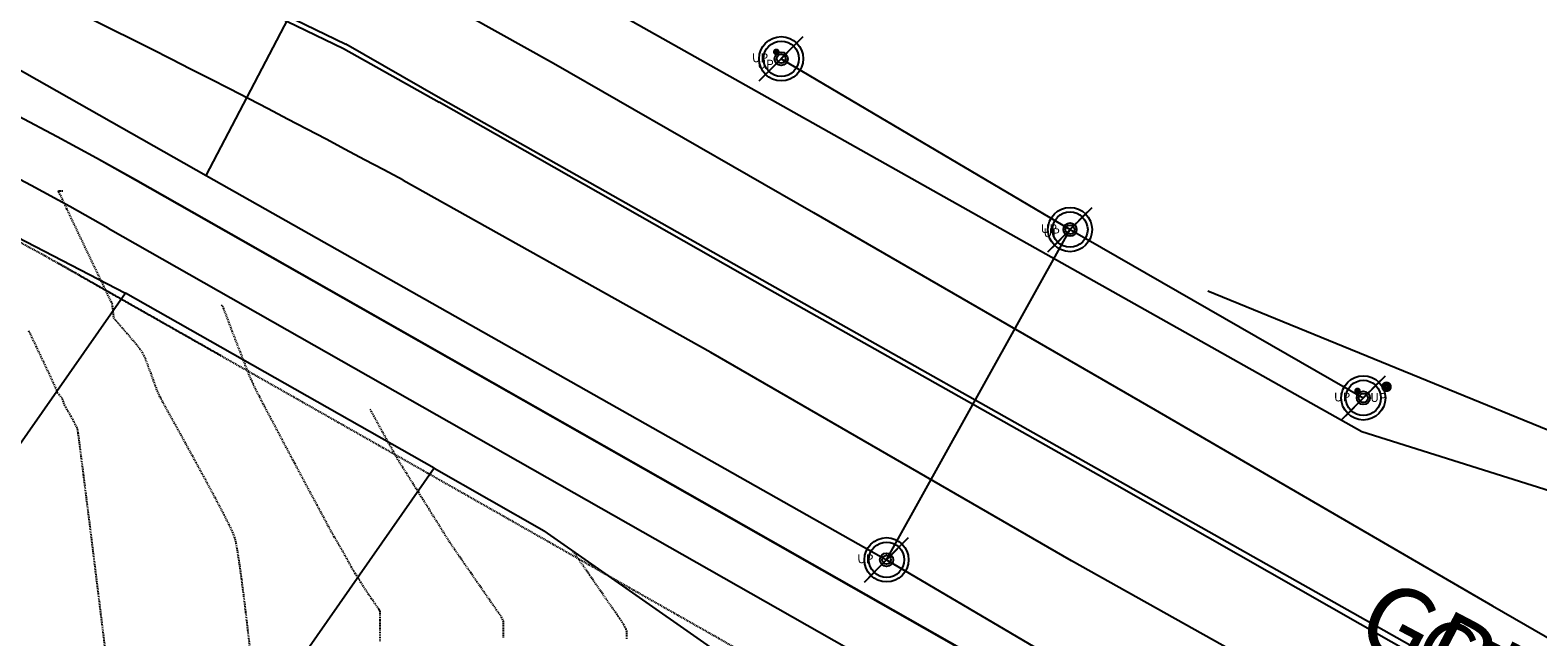
# Model space of a CAD drawing. Extents: x 0 to 2204435, y 0 to 13719714.
# Drawn here: x 2199187 to 2199392, y 13713613 to 13713695 of the extents above; entities that cross this region are included whole.
import ezdxf
from ezdxf.enums import TextEntityAlignment as Align

# ---------------------------------------------------------------- set-up
doc = ezdxf.new("R2010")
doc.units = 0
doc.header["$MEASUREMENT"] = 0
doc.linetypes.add('HIDDEN2', pattern=[0.1875, 0.125, -0.0625])
for name, color, linetype in [('C-U01-BDY', 244, 'Continuous'), ('C-U01-LOTS', 244, 'Continuous'), ('V-BNDY-ADJ', 244, 'Continuous'), ('V-BNDY-CRNR', 244, 'Continuous'), ('V-BNDY-ESMT', 244, 'HIDDEN2'), ('V-BNDY-SUBD', 244, 'Continuous'), ('V-P01-TOPO', 242, 'HIDDEN2'), ('V-POWR-OHUT', 244, 'OHU'), ('V-POWR-POLE', 244, 'Continuous'), ('V-POWR-POLE @ 100', 244, 'Continuous'), ('V-POWR-POLE @ 20', 244, 'Continuous'), ('V-POWR-POLE @ 30', 244, 'Continuous'), ('V-POWR-POLE @ 80', 244, 'Continuous'), ('V-PRKG-STRP', 244, 'Continuous'), ('V-PVMT-ASPH', 244, 'EOP2'), ('V-SITE-FNC-WIRE', 244, 'CHAINLINK_FENCE'), ('V-SITE-MISC', 244, 'Continuous'), ('V-STRT-NAME', 244, 'Continuous'), ('V-STRT-NAME @ 100', 244, 'Continuous'), ('V-STRT-NAME @ 20', 244, 'Continuous'), ('V-STRT-NAME @ 80', 244, 'Continuous'), ('V-WATR-UNGR-LINE', 244, 'WATER_LINE')]:
    doc.layers.add(name, color=color, linetype=linetype)
doc.styles.add('ROMANS', font='romans.shx')
doc.styles.get("Standard").update_dxf_attribs({"font": 'simplex.shx'})
doc.styles.add('TB_CG', font='GOTHIC.TTF')
doc.linetypes.add('CHAINLINK_FENCE', pattern='A,0.4,-0.1,["X",Standard,S=0.2,R=0,X=-0.1,Y=-0.1],-0.1,0.4', length=1)
doc.linetypes.add('EOP2', pattern='A,0.125,-0.05,[")|(",Standard,S=0.05,R=0,X=-0.05,Y=0.02],-0.04,1', length=1.215)
doc.linetypes.add('OHU', pattern='A,4,-0.2,["OHU",Standard,S=0.2,R=0,X=-0.12,Y=-0.1],-0.7', length=4.9)
doc.linetypes.add('WATER_LINE', pattern='A,0.4,-0.15,["W",Standard,S=0.2,R=0,X=-0.1,Y=-0.1],-0.15,0.4', length=1.1)

# ---------------------------------------------------------------- blocks, each defined once
blk = doc.blocks.new('*U13')
at = {"layer": 'V-P01-TOPO', "color": 242, "linetype": 'HIDDEN2', "lineweight": -3}
for points, elevation in [([(2199197.11, 13713611.53), (2199196.56, 13713615.96), (2199196.03, 13713620.27), (2199195.52, 13713624.38), (2199195.04, 13713628.22), (2199194.6, 13713631.69), (2199194.22, 13713634.73), (2199193.9, 13713637.25), (2199193.65, 13713639.18), (2199193.48, 13713640.43), (2199193.41, 13713640.92), (2199193.21, 13713641.37), (2199192.88, 13713642.01), (2199192.49, 13713642.73), (2199192.1, 13713643.41), (2199191.8, 13713643.94), (2199191.66, 13713644.2), (2199191.58, 13713644.41), (2199191.47, 13713644.7), (2199191.37, 13713644.98), (2199191.28, 13713645.18), (2199191.14, 13713645.36), (2199190.92, 13713645.62), (2199190.72, 13713645.86), (2199190.63, 13713645.97), (2199190.61, 13713646.05), (2199190.6, 13713646.14), (2199190.59, 13713646.21), (2199190.58, 13713646.29), (2199190.46, 13713646.54), (2199190.14, 13713647.23), (2199189.66, 13713648.24), (2199189.08, 13713649.47), (2199188.44, 13713650.81), (2199187.81, 13713652.15), (2199187.22, 13713653.38), (2199186.74, 13713654.4)], 612), ([(2199216.81, 13713611.38), (2199216.53, 13713613.78), (2199216.25, 13713616.18), (2199215.96, 13713618.51), (2199215.68, 13713620.68), (2199215.41, 13713622.61), (2199215.16, 13713624.23), (2199214.95, 13713625.46), (2199214.77, 13713626.23), (2199214.49, 13713626.93), (2199213.99, 13713627.99), (2199213.31, 13713629.34), (2199212.48, 13713630.92), (2199211.55, 13713632.67), (2199210.54, 13713634.53), (2199209.51, 13713636.43), (2199208.48, 13713638.3), (2199207.49, 13713640.1), (2199206.58, 13713641.75), (2199205.78, 13713643.18), (2199205.14, 13713644.35), (2199204.69, 13713645.18), (2199204.46, 13713645.62), (2199204.26, 13713646.11), (2199203.99, 13713646.81), (2199203.69, 13713647.63), (2199203.37, 13713648.52), (2199203.04, 13713649.41), (2199202.73, 13713650.23), (2199202.45, 13713650.9), (2199202.22, 13713651.37), (2199201.9, 13713651.82), (2199201.4, 13713652.46), (2199200.78, 13713653.2), (2199200.11, 13713653.97), (2199199.47, 13713654.71), (2199198.92, 13713655.35), (2199198.52, 13713655.8), (2199198.36, 13713656.01), (2199198.31, 13713656.22), (2199198.27, 13713656.53), (2199198.25, 13713656.84), (2199198.23, 13713657.05), (2199198.2, 13713657.3), (2199198.16, 13713657.65), (2199198.12, 13713657.91), (2199197.97, 13713658.24), (2199197.56, 13713659.09), (2199196.95, 13713660.36), (2199196.2, 13713661.95), (2199195.34, 13713663.74), (2199194.44, 13713665.64), (2199193.53, 13713667.53), (2199192.68, 13713669.32), (2199191.93, 13713670.89), (2199191.34, 13713672.15), (2199191, 13713672.86), (2199190.86, 13713673.18), (2199190.81, 13713673.28), (2199190.81, 13713673.3), (2199190.82, 13713673.31), (2199190.88, 13713673.32), (2199191.04, 13713673.33), (2199191.28, 13713673.33), (2199191.47, 13713673.32)], 611), ([(2199234.49, 13713612.18), (2199234.49, 13713613.84), (2199234.5, 13713615.12), (2199234.5, 13713615.94), (2199234.5, 13713616.24), (2199234.46, 13713616.33), (2199234.42, 13713616.42), (2199234.36, 13713616.5), (2199234.3, 13713616.58), (2199234.15, 13713616.79), (2199233.79, 13713617.31), (2199233.34, 13713617.96), (2199232.93, 13713618.55), (2199232.68, 13713618.92), (2199232.48, 13713619.23), (2199232.2, 13713619.68), (2199231.89, 13713620.17), (2199231.63, 13713620.59), (2199231.48, 13713620.83), (2199231.33, 13713621.07), (2199231.12, 13713621.4), (2199230.91, 13713621.73), (2199230.76, 13713621.96), (2199230.6, 13713622.25), (2199230.31, 13713622.78), (2199229.97, 13713623.4), (2199229.65, 13713623.98), (2199229.43, 13713624.38), (2199229.22, 13713624.75), (2199228.91, 13713625.27), (2199228.57, 13713625.85), (2199228.26, 13713626.37), (2199228.05, 13713626.74), (2199227.86, 13713627.09), (2199227.41, 13713627.91), (2199226.76, 13713629.13), (2199225.94, 13713630.66), (2199224.98, 13713632.44), (2199223.94, 13713634.39), (2199222.85, 13713636.43), (2199221.75, 13713638.49), (2199220.68, 13713640.5), (2199219.69, 13713642.37), (2199218.81, 13713644.03), (2199218.09, 13713645.41), (2199217.56, 13713646.44), (2199217.27, 13713647.03), (2199216.97, 13713647.72), (2199216.55, 13713648.74), (2199216.06, 13713650.01), (2199215.51, 13713651.42), (2199214.94, 13713652.88), (2199214.4, 13713654.3), (2199213.92, 13713655.57), (2199213.53, 13713656.6), (2199213.26, 13713657.3), (2199213.16, 13713657.56), (2199213.04, 13713657.71), (2199212.93, 13713657.83)], 610), ([(2199251.24, 13713612.69), (2199251.25, 13713613.83), (2199251.25, 13713614.59), (2199251.25, 13713614.88), (2199251.16, 13713615.09), (2199251.03, 13713615.37), (2199250.92, 13713615.57), (2199250.8, 13713615.75), (2199250.62, 13713616), (2199250.49, 13713616.18), (2199250.32, 13713616.43), (2199249.89, 13713617.04), (2199249.27, 13713617.93), (2199248.51, 13713619.03), (2199247.67, 13713620.24), (2199246.8, 13713621.49), (2199245.97, 13713622.69), (2199245.23, 13713623.76), (2199244.64, 13713624.62), (2199244.26, 13713625.18), (2199243.89, 13713625.74), (2199243.39, 13713626.53), (2199242.79, 13713627.48), (2199242.15, 13713628.51), (2199241.49, 13713629.56), (2199240.87, 13713630.55), (2199240.32, 13713631.42), (2199239.9, 13713632.1), (2199239.64, 13713632.51), (2199239.36, 13713632.95), (2199238.97, 13713633.57), (2199238.51, 13713634.3), (2199238.03, 13713635.06), (2199237.57, 13713635.78), (2199237.18, 13713636.4), (2199236.91, 13713636.85), (2199236.67, 13713637.27), (2199236.28, 13713637.96), (2199235.8, 13713638.84), (2199235.25, 13713639.84), (2199234.69, 13713640.86), (2199234.15, 13713641.84), (2199233.68, 13713642.7), (2199233.33, 13713643.35), (2199233.12, 13713643.72)], 609), ([(2199268, 13713612.49), (2199268, 13713613.2), (2199267.99, 13713613.52), (2199267.9, 13713613.78), (2199267.73, 13713614.13), (2199267.55, 13713614.48), (2199267.42, 13713614.72), (2199267.27, 13713614.94), (2199267.05, 13713615.26), (2199266.83, 13713615.57), (2199266.68, 13713615.79), (2199266.49, 13713616.06), (2199266.05, 13713616.7), (2199265.41, 13713617.61), (2199264.65, 13713618.72), (2199263.81, 13713619.93), (2199262.96, 13713621.16), (2199262.16, 13713622.31), (2199261.47, 13713623.31), (2199260.95, 13713624.05), (2199260.67, 13713624.46)], 608)]:
    blk.add_lwpolyline(points, dxfattribs=dict(at, elevation=elevation))
blk = doc.blocks.new('*U406')
at = {"layer": 'V-STRT-NAME @ 100', "style": 'TB_CG'}
blk.add_text('GREEN ROAD', height=10, rotation=332.3586, dxfattribs=at).set_placement((2199405.16, 13713596.22), align=Align.MIDDLE)
at = {"layer": 'V-STRT-NAME @ 20', "style": 'TB_CG'}
blk.add_text('GREEN ROAD', height=2, rotation=332.3586, dxfattribs=at).set_placement((2199405.16, 13713596.22), align=Align.MIDDLE)
at = {"layer": 'V-STRT-NAME @ 80', "style": 'TB_CG'}
blk.add_text('GREEN ROAD', height=8, rotation=332.3586, dxfattribs=at).set_placement((2199405.16, 13713596.22), align=Align.MIDDLE)
blk = doc.blocks.new('PP')
at = {"layer": 'V-POWR-POLE'}
blk.add_line((-0.0399, -0.0403), (0.0399, 0.0403), dxfattribs=at)
blk.add_circle((0, 0), 0.04, dxfattribs=at)
blk = doc.blocks.new('*U433')
at = {"layer": 'V-POWR-POLE @ 100', "xscale": 75, "yscale": 75, "zscale": 75}
blk.add_blockref('PP', (2199303.288, 13713623.244, 606.733), dxfattribs=at)
at = {"layer": 'V-POWR-POLE @ 20', "xscale": 15, "yscale": 15, "zscale": 15}
blk.add_blockref('PP', (2199303.288, 13713623.244, 606.733), dxfattribs=at)
at = {"layer": 'V-POWR-POLE @ 30', "xscale": 22.5, "yscale": 22.5, "zscale": 22.5}
blk.add_blockref('PP', (2199303.288, 13713623.244, 606.733), dxfattribs=at)
at = {"layer": 'V-POWR-POLE @ 80', "xscale": 60, "yscale": 60, "zscale": 60}
blk.add_blockref('PP', (2199303.288, 13713623.244, 606.733), dxfattribs=at)
blk = doc.blocks.new('*U435')
at = {"layer": 'V-POWR-POLE @ 100', "xscale": 75, "yscale": 75, "zscale": 75}
blk.add_blockref('PP', (2199288.978, 13713691.249, 606.618), dxfattribs=at)
at = {"layer": 'V-POWR-POLE @ 20', "xscale": 15, "yscale": 15, "zscale": 15}
blk.add_blockref('PP', (2199288.978, 13713691.249, 606.618), dxfattribs=at)
at = {"layer": 'V-POWR-POLE @ 30', "xscale": 22.5, "yscale": 22.5, "zscale": 22.5}
blk.add_blockref('PP', (2199288.978, 13713691.249, 606.618), dxfattribs=at)
at = {"layer": 'V-POWR-POLE @ 80', "xscale": 60, "yscale": 60, "zscale": 60}
blk.add_blockref('PP', (2199288.978, 13713691.249, 606.618), dxfattribs=at)
blk = doc.blocks.new('*U436')
at = {"layer": 'V-POWR-POLE @ 100', "xscale": 75, "yscale": 75, "zscale": 75}
blk.add_blockref('PP', (2199328.206, 13713668.052, 605.784), dxfattribs=at)
at = {"layer": 'V-POWR-POLE @ 20', "xscale": 15, "yscale": 15, "zscale": 15}
blk.add_blockref('PP', (2199328.206, 13713668.052, 605.784), dxfattribs=at)
at = {"layer": 'V-POWR-POLE @ 30', "xscale": 22.5, "yscale": 22.5, "zscale": 22.5}
blk.add_blockref('PP', (2199328.206, 13713668.052, 605.784), dxfattribs=at)
at = {"layer": 'V-POWR-POLE @ 80', "xscale": 60, "yscale": 60, "zscale": 60}
blk.add_blockref('PP', (2199328.206, 13713668.052, 605.784), dxfattribs=at)
blk = doc.blocks.new('*U438')
at = {"layer": 'V-POWR-POLE @ 100', "xscale": 75, "yscale": 75, "zscale": 75}
blk.add_blockref('PP', (2199368.052, 13713645.204, 605.243), dxfattribs=at)
at = {"layer": 'V-POWR-POLE @ 20', "xscale": 15, "yscale": 15, "zscale": 15}
blk.add_blockref('PP', (2199368.052, 13713645.204, 605.243), dxfattribs=at)
at = {"layer": 'V-POWR-POLE @ 30', "xscale": 22.5, "yscale": 22.5, "zscale": 22.5}
blk.add_blockref('PP', (2199368.052, 13713645.204, 605.243), dxfattribs=at)
at = {"layer": 'V-POWR-POLE @ 80', "xscale": 60, "yscale": 60, "zscale": 60}
blk.add_blockref('PP', (2199368.052, 13713645.204, 605.243), dxfattribs=at)
blk = doc.blocks.new('*U479')
at = {"layer": 'V-POWR-POLE @ 100', "xscale": 75, "yscale": 75, "zscale": 75}
blk.add_blockref('PP', (2199303.288, 13713623.244, 606.733), dxfattribs=at)
at = {"layer": 'V-POWR-POLE @ 20', "xscale": 15, "yscale": 15, "zscale": 15}
blk.add_blockref('PP', (2199303.288, 13713623.244, 606.733), dxfattribs=at)
at = {"layer": 'V-POWR-POLE @ 30', "xscale": 22.5, "yscale": 22.5, "zscale": 22.5}
blk.add_blockref('PP', (2199303.288, 13713623.244, 606.733), dxfattribs=at)
at = {"layer": 'V-POWR-POLE @ 80', "xscale": 60, "yscale": 60, "zscale": 60}
blk.add_blockref('PP', (2199303.288, 13713623.244, 606.733), dxfattribs=at)
blk = doc.blocks.new('*U481')
at = {"layer": 'V-POWR-POLE @ 100', "xscale": 75, "yscale": 75, "zscale": 75}
blk.add_blockref('PP', (2199288.978, 13713691.249, 606.618), dxfattribs=at)
at = {"layer": 'V-POWR-POLE @ 20', "xscale": 15, "yscale": 15, "zscale": 15}
blk.add_blockref('PP', (2199288.978, 13713691.249, 606.618), dxfattribs=at)
at = {"layer": 'V-POWR-POLE @ 30', "xscale": 22.5, "yscale": 22.5, "zscale": 22.5}
blk.add_blockref('PP', (2199288.978, 13713691.249, 606.618), dxfattribs=at)
at = {"layer": 'V-POWR-POLE @ 80', "xscale": 60, "yscale": 60, "zscale": 60}
blk.add_blockref('PP', (2199288.978, 13713691.249, 606.618), dxfattribs=at)
blk = doc.blocks.new('*U482')
at = {"layer": 'V-POWR-POLE @ 100', "xscale": 75, "yscale": 75, "zscale": 75}
blk.add_blockref('PP', (2199328.206, 13713668.052, 605.784), dxfattribs=at)
at = {"layer": 'V-POWR-POLE @ 20', "xscale": 15, "yscale": 15, "zscale": 15}
blk.add_blockref('PP', (2199328.206, 13713668.052, 605.784), dxfattribs=at)
at = {"layer": 'V-POWR-POLE @ 30', "xscale": 22.5, "yscale": 22.5, "zscale": 22.5}
blk.add_blockref('PP', (2199328.206, 13713668.052, 605.784), dxfattribs=at)
at = {"layer": 'V-POWR-POLE @ 80', "xscale": 60, "yscale": 60, "zscale": 60}
blk.add_blockref('PP', (2199328.206, 13713668.052, 605.784), dxfattribs=at)
blk = doc.blocks.new('*U484')
at = {"layer": 'V-POWR-POLE @ 100', "xscale": 75, "yscale": 75, "zscale": 75}
blk.add_blockref('PP', (2199368.052, 13713645.204, 605.243), dxfattribs=at)
at = {"layer": 'V-POWR-POLE @ 20', "xscale": 15, "yscale": 15, "zscale": 15}
blk.add_blockref('PP', (2199368.052, 13713645.204, 605.243), dxfattribs=at)
at = {"layer": 'V-POWR-POLE @ 30', "xscale": 22.5, "yscale": 22.5, "zscale": 22.5}
blk.add_blockref('PP', (2199368.052, 13713645.204, 605.243), dxfattribs=at)
at = {"layer": 'V-POWR-POLE @ 80', "xscale": 60, "yscale": 60, "zscale": 60}
blk.add_blockref('PP', (2199368.052, 13713645.204, 605.243), dxfattribs=at)
blk = doc.blocks.new('*U505')
at = {"layer": 'V-STRT-NAME @ 100', "style": 'TB_CG'}
blk.add_text('GREEN ROAD', height=10, rotation=332.3586, dxfattribs=at).set_placement((2199405.16, 13713596.22), align=Align.MIDDLE)
at = {"layer": 'V-STRT-NAME @ 20', "style": 'TB_CG'}
blk.add_text('GREEN ROAD', height=2, rotation=332.3586, dxfattribs=at).set_placement((2199405.16, 13713596.22), align=Align.MIDDLE)
at = {"layer": 'V-STRT-NAME @ 80', "style": 'TB_CG'}
blk.add_text('GREEN ROAD', height=8, rotation=332.3586, dxfattribs=at).set_placement((2199405.16, 13713596.22), align=Align.MIDDLE)
blk = doc.blocks.new('*U532')
at = {"layer": 'V-POWR-POLE @ 100', "xscale": 75, "yscale": 75, "zscale": 75}
blk.add_blockref('PP', (2199303.288, 13713623.244, 606.733), dxfattribs=at)
at = {"layer": 'V-POWR-POLE @ 20', "xscale": 15, "yscale": 15, "zscale": 15}
blk.add_blockref('PP', (2199303.288, 13713623.244, 606.733), dxfattribs=at)
at = {"layer": 'V-POWR-POLE @ 30', "xscale": 22.5, "yscale": 22.5, "zscale": 22.5}
blk.add_blockref('PP', (2199303.288, 13713623.244, 606.733), dxfattribs=at)
at = {"layer": 'V-POWR-POLE @ 80', "xscale": 60, "yscale": 60, "zscale": 60}
blk.add_blockref('PP', (2199303.288, 13713623.244, 606.733), dxfattribs=at)
blk = doc.blocks.new('*U534')
at = {"layer": 'V-POWR-POLE @ 100', "xscale": 75, "yscale": 75, "zscale": 75}
blk.add_blockref('PP', (2199288.978, 13713691.249, 606.618), dxfattribs=at)
at = {"layer": 'V-POWR-POLE @ 20', "xscale": 15, "yscale": 15, "zscale": 15}
blk.add_blockref('PP', (2199288.978, 13713691.249, 606.618), dxfattribs=at)
at = {"layer": 'V-POWR-POLE @ 30', "xscale": 22.5, "yscale": 22.5, "zscale": 22.5}
blk.add_blockref('PP', (2199288.978, 13713691.249, 606.618), dxfattribs=at)
at = {"layer": 'V-POWR-POLE @ 80', "xscale": 60, "yscale": 60, "zscale": 60}
blk.add_blockref('PP', (2199288.978, 13713691.249, 606.618), dxfattribs=at)
blk = doc.blocks.new('*U535')
at = {"layer": 'V-POWR-POLE @ 100', "xscale": 75, "yscale": 75, "zscale": 75}
blk.add_blockref('PP', (2199328.206, 13713668.052, 605.784), dxfattribs=at)
at = {"layer": 'V-POWR-POLE @ 20', "xscale": 15, "yscale": 15, "zscale": 15}
blk.add_blockref('PP', (2199328.206, 13713668.052, 605.784), dxfattribs=at)
at = {"layer": 'V-POWR-POLE @ 30', "xscale": 22.5, "yscale": 22.5, "zscale": 22.5}
blk.add_blockref('PP', (2199328.206, 13713668.052, 605.784), dxfattribs=at)
at = {"layer": 'V-POWR-POLE @ 80', "xscale": 60, "yscale": 60, "zscale": 60}
blk.add_blockref('PP', (2199328.206, 13713668.052, 605.784), dxfattribs=at)
blk = doc.blocks.new('*U537')
at = {"layer": 'V-POWR-POLE @ 100', "xscale": 75, "yscale": 75, "zscale": 75}
blk.add_blockref('PP', (2199368.052, 13713645.204, 605.243), dxfattribs=at)
at = {"layer": 'V-POWR-POLE @ 20', "xscale": 15, "yscale": 15, "zscale": 15}
blk.add_blockref('PP', (2199368.052, 13713645.204, 605.243), dxfattribs=at)
at = {"layer": 'V-POWR-POLE @ 30', "xscale": 22.5, "yscale": 22.5, "zscale": 22.5}
blk.add_blockref('PP', (2199368.052, 13713645.204, 605.243), dxfattribs=at)
at = {"layer": 'V-POWR-POLE @ 80', "xscale": 60, "yscale": 60, "zscale": 60}
blk.add_blockref('PP', (2199368.052, 13713645.204, 605.243), dxfattribs=at)

msp = doc.modelspace()

# ---------------------------------------------------------------- linework, layer by layer
at = {"layer": 'C-U01-BDY'}
msp.add_lwpolyline([(2199341.82, 13713595.03), (2199201.24, 13713674.79, 0.413357), (2198560.97, 13713499.98), (2198163.85, 13712810.88)], format="xyb", dxfattribs=at)
at = {"layer": 'C-U01-LOTS'}
msp.add_line((2199365.71, 13713551.04), (2199256.79, 13713627.18), dxfattribs=at)
for points in [[(2199156.89, 13713681.69), (2199199.91, 13713659.45)], [(2199199.91, 13713659.45), (2199143.27, 13713578.42)], [(2199241.84, 13713635.66), (2199199.91, 13713659.45)], [(2199241.84, 13713635.66), (2199182.61, 13713550.92)]]:
    msp.add_lwpolyline(points, dxfattribs=at)
at = {"layer": 'C-U01-LOTS', "flags": 128}
msp.add_lwpolyline([(2199241.84, 13713635.66), (2199256.79, 13713627.18)], dxfattribs=at)
at = {"layer": 'V-BNDY-ADJ'}
msp.add_lwpolyline([(2199206.29, 13713731.47), (2199367.85, 13713640.66), (2199465.29, 13713609.98), (2199639.63, 13713511.98), (2199716.53, 13713444.66), (2199804.18, 13713395.8)], dxfattribs=at)
at = {"layer": 'V-BNDY-CRNR', "const_width": 0.708, "elevation": 604.41}
msp.add_lwpolyline([(2199370.84, 13713646.72, 1), (2199371.57, 13713646.72, 1)], format="xyb", close=True, dxfattribs=at)
msp.add_lwpolyline([(2199370.84, 13713646.72, 1), (2199371.57, 13713646.72, 1)], format="xyb", close=True, dxfattribs=at)
at = {"layer": 'V-BNDY-ESMT'}
msp.add_line((2199193.83, 13713661.75), (2199333.05, 13713582.76), dxfattribs=at)
at = {"layer": 'V-BNDY-ESMT', "flags": 128}
msp.add_lwpolyline([(2199212.84, 13713650.95), (2199190.63, 13713663.55)], dxfattribs=at)
msp.add_lwpolyline([(2199212.84, 13713650.95), (2199190.63, 13713663.55)], dxfattribs=at)
at = {"layer": 'V-BNDY-ESMT'}
msp.add_arc((2198968.76, 13713266.31), 455, 60.3527, 150.1888, dxfattribs=at)
at = {"layer": 'V-BNDY-SUBD'}
msp.add_line((2199201.24, 13713674.79), (2199341.82, 13713595.03), dxfattribs=at)
msp.add_arc((2198968.76, 13713266.31), 470, 60.354, 150.1864, dxfattribs=at)
at = {"layer": 'V-POWR-OHUT', "ltscale": 0.25}
for points, elevation in [([(2198844.26, 13713882.23), (2198982.87, 13713804.56), (2199210.87, 13713675.38)], 609.31), ([(2198844.26, 13713882.23), (2198982.87, 13713804.56), (2199210.87, 13713675.38)], 609.31), ([(2199210.87, 13713675.38), (2199235.69, 13713722.8)], 609.31), ([(2199210.87, 13713675.38), (2199235.69, 13713722.8)], 609.31), ([(2199288.98, 13713691.25), (2199328.21, 13713668.05), (2199368.05, 13713645.2)], 606.62), ([(2199288.98, 13713691.25), (2199328.21, 13713668.05), (2199368.05, 13713645.2)], 606.62), ([(2199288.98, 13713691.25), (2199328.21, 13713668.05), (2199368.05, 13713645.2)], 606.62), ([(2199210.87, 13713675.38), (2199303.29, 13713623.24)], 609.31), ([(2199210.87, 13713675.38), (2199303.29, 13713623.24)], 609.31), ([(2199303.29, 13713623.24), (2199328.21, 13713668.05)], 606.73), ([(2199303.29, 13713623.24), (2199328.21, 13713668.05)], 606.73), ([(2199303.29, 13713623.24), (2199328.21, 13713668.05)], 606.73), ([(2199303.29, 13713623.24), (2199380.33, 13713577.89), (2199556.55, 13713476.11), (2199730.12, 13713375.91)], 606.73), ([(2199303.29, 13713623.24), (2199380.33, 13713577.89), (2199556.55, 13713476.11), (2199730.12, 13713375.91)], 606.73), ([(2199303.29, 13713623.24), (2199380.33, 13713577.89), (2199556.55, 13713476.11), (2199730.12, 13713375.91)], 606.73)]:
    msp.add_lwpolyline(points, dxfattribs=dict(at, elevation=elevation))
at = {"layer": 'V-PRKG-STRP'}
for points, elevation in [([(2199141.66, 13713735.86), (2199229.84, 13713693.22)], 623.19), ([(2199141.49, 13713735.07), (2199229.5, 13713692.64)], 623.17), ([(2199242.69, 13713685.86), (2199229.84, 13713693.22)], 609.51), ([(2199242.69, 13713685.86), (2199229.84, 13713693.22)], 609.51), ([(2199229.5, 13713692.64), (2199242.49, 13713685.33)], 609.96), ([(2199229.5, 13713692.64), (2199242.49, 13713685.33)], 609.96), ([(2199605.69, 13713478.56), (2199582.62, 13713491.77), (2199559.86, 13713504.85), (2199515.71, 13713529.99), (2199470.81, 13713555.67), (2199425.25, 13713581.62), (2199379.93, 13713607.49), (2199334.58, 13713633.3), (2199287.4, 13713659.88), (2199242.49, 13713685.33)], 605.23), ([(2199605.69, 13713478.56), (2199582.62, 13713491.77), (2199559.86, 13713504.85), (2199515.71, 13713529.99), (2199470.81, 13713555.67), (2199425.25, 13713581.62), (2199379.93, 13713607.49), (2199334.58, 13713633.3), (2199287.4, 13713659.88), (2199242.49, 13713685.33)], 605.23), ([(2199607.76, 13713481.31), (2199583.26, 13713492.57), (2199560.2, 13713505.41), (2199515.94, 13713530.64), (2199471.01, 13713556.42), (2199426.04, 13713582.2), (2199380.38, 13713608.27), (2199335, 13713633.84), (2199287.41, 13713660.61), (2199242.69, 13713685.86)], 605.2), ([(2199607.76, 13713481.31), (2199583.26, 13713492.57), (2199560.2, 13713505.41), (2199515.94, 13713530.64), (2199471.01, 13713556.42), (2199426.04, 13713582.2), (2199380.38, 13713608.27), (2199335, 13713633.84), (2199287.41, 13713660.61), (2199242.69, 13713685.86)], 605.2)]:
    msp.add_lwpolyline(points, dxfattribs=dict(at, elevation=elevation))
at = {"layer": 'V-PVMT-ASPH', "ltscale": 0.25, "flags": 128}
msp.add_lwpolyline([(2198653.19, 13713676.53), (2198655.19, 13713677.86), (2198663.75, 13713682.48), (2198679.53, 13713693.17), (2198679.53, 13713693.17), (2198686.17, 13713697.43), (2198686.17, 13713697.43), (2198724.61, 13713720.87), (2198724.61, 13713720.87), (2198733.6, 13713726.06), (2198733.6, 13713726.06), (2198739.42, 13713728.93), (2198739.42, 13713728.93), (2198782.06, 13713747.36), (2198782.06, 13713747.36), (2198790.21, 13713750.61), (2198798.49, 13713753.49), (2198798.49, 13713753.49), (2198813.74, 13713758.2), (2198829.1, 13713762.54), (2198829.1, 13713762.54), (2198831.25, 13713758), (2198836.24, 13713759.35), (2198851.89, 13713763.23), (2198867.62, 13713766.75), (2198867.62, 13713766.75), (2198876.69, 13713768.46), (2198885.81, 13713769.79), (2198885.81, 13713769.79), (2198925.52, 13713774.46), (2198925.52, 13713774.46), (2198937.94, 13713775.56), (2198937.94, 13713775.56), (2198953.54, 13713776.29), (2198969.16, 13713776.42), (2198984.77, 13713775.96), (2198984.77, 13713775.96), (2199004.2, 13713774.7), (2199015.49, 13713774.23), (2199023.58, 13713772.85), (2199042.89, 13713770.4), (2199042.89, 13713770.4), (2199059.41, 13713767.91), (2199075.88, 13713765.12), (2199075.88, 13713765.12), (2199085.02, 13713763.35), (2199094.1, 13713761.29), (2199094.1, 13713761.29), (2199109.18, 13713757.39), (2199124.15, 13713753.04), (2199124.15, 13713753.04), (2199134.97, 13713749.49), (2199145.64, 13713745.51), (2199145.64, 13713745.51), (2199152.55, 13713742.63), (2199152.55, 13713742.63), (2199192.29, 13713725.09), (2199192.29, 13713725.09), (2199200.04, 13713721.53), (2199207.69, 13713717.78), (2199207.69, 13713717.78), (2199221.59, 13713710.63), (2199235.38, 13713703.3), (2199235.38, 13713703.3), (2199258.05, 13713690.63), (2199293.36, 13713670.37), (2199339.79, 13713643.58), (2199385.59, 13713616.99), (2199430.35, 13713591.26), (2199475.44, 13713565.31), (2199520.24, 13713540.51), (2199565.34, 13713515.74), (2199613.08, 13713493.51), (2199659.16, 13713471.1), (2199706.7, 13713448.66), (2199706.7, 13713448.66), (2199716.78, 13713443.48), (2199716.78, 13713443.48), (2199719.63, 13713441.96), (2199719.63, 13713441.96), (2199735.85, 13713433.06), (2199735.85, 13713433.06), (2199752.78, 13713423.76), (2199752.78, 13713423.76), (2199755.95, 13713422.04), (2199755.95, 13713422.04), (2199766.35, 13713416.49), (2199799.38, 13713397.61), (2199843.26, 13713373.32), (2199867.74, 13713359.72)], dxfattribs=at)
at = {"layer": 'V-PVMT-ASPH', "ltscale": 0.25, "elevation": 604.87}
msp.add_lwpolyline([(2199600.35, 13713469.22), (2199554.75, 13713494.8), (2199510.48, 13713520.55), (2199465.33, 13713545.62), (2199420.26, 13713571.51), (2199420.19, 13713571.68), (2199374.44, 13713597.36), (2199328.43, 13713623.1), (2199279.4, 13713651.36), (2199237.6, 13713674.74)], dxfattribs=at)
msp.add_lwpolyline([(2199600.35, 13713469.22), (2199554.75, 13713494.8), (2199510.48, 13713520.55), (2199465.33, 13713545.62), (2199420.26, 13713571.51), (2199420.19, 13713571.68), (2199374.44, 13713597.36), (2199328.43, 13713623.1), (2199279.4, 13713651.36), (2199237.6, 13713674.74)], dxfattribs=at)
at = {"layer": 'V-PVMT-ASPH', "ltscale": 0.5}
msp.add_arc((2198555.89, 13712407.15, 610.39), 1439.28, 61.72867, 65.50142, dxfattribs=at)
at = {"layer": 'V-SITE-FNC-WIRE', "ltscale": 0.35, "elevation": 604.3}
msp.add_lwpolyline([(2199523.2, 13713582.82), (2199472.38, 13713611.46), (2199468.18, 13713613.54), (2199463.55, 13713615.81), (2199417.7, 13713630.77), (2199346.92, 13713659.71)], dxfattribs=at)
at = {"layer": 'V-SITE-MISC', "const_width": 0.443}
for points, elevation in [([(2199288.08, 13713692.17, 1), (2199288.54, 13713692.17, 1)], 606.21), ([(2199288.08, 13713692.17, 1), (2199288.54, 13713692.17, 1)], 606.21), ([(2199367.03, 13713646.15, 1), (2199367.49, 13713646.15, 1)], 604.93), ([(2199367.03, 13713646.15, 1), (2199367.49, 13713646.15, 1)], 604.93)]:
    msp.add_lwpolyline(points, format="xyb", close=True, dxfattribs=dict(at, elevation=elevation))
at = {"layer": 'V-WATR-UNGR-LINE', "ltscale": 0.25}
msp.add_line((2199197.54, 13713668.26), (2200217.39, 13713089.67), dxfattribs=at)
msp.add_arc((2198968.76, 13713266.31), 462.5, 60.354, 150.1864, dxfattribs=at)

# ---------------------------------------------------------------- block references
at = {"color": 7, "linetype": 'Continuous', "lineweight": -3}
msp.add_blockref('*U13', (0, 0), dxfattribs=at)
at = {"layer": 'V-POWR-POLE'}
for name in ['*U435', '*U481', '*U534', '*U436', '*U482', '*U535', '*U438', '*U484', '*U537', '*U433', '*U479', '*U532']:
    msp.add_blockref(name, (0, 0), dxfattribs=at)
at = {"layer": 'V-STRT-NAME'}
for name in ['*U406', '*U505']:
    msp.add_blockref(name, (0, 0), dxfattribs=at)

# ---------------------------------------------------------------- texts
at = {"layer": 'V-POWR-POLE', "char_height": 1.2, "width": 2, "attachment_point": 1, "style": 'ROMANS'}
for insert in [(2199284.99, 13713691.98, 606.62), (2199285.74, 13713691.11, 606.62), (2199324.22, 13713668.79, 605.78), (2199324.61, 13713668.24, 605.78), (2199364.06, 13713645.94, 605.24), (2199368.99, 13713645.87, 605.24), (2199299.3, 13713623.98, 606.73), (2199299.3, 13713623.98, 606.73)]:
    msp.add_mtext('UP', dxfattribs=dict(at, insert=insert))

doc.saveas('drawing.dxf')
